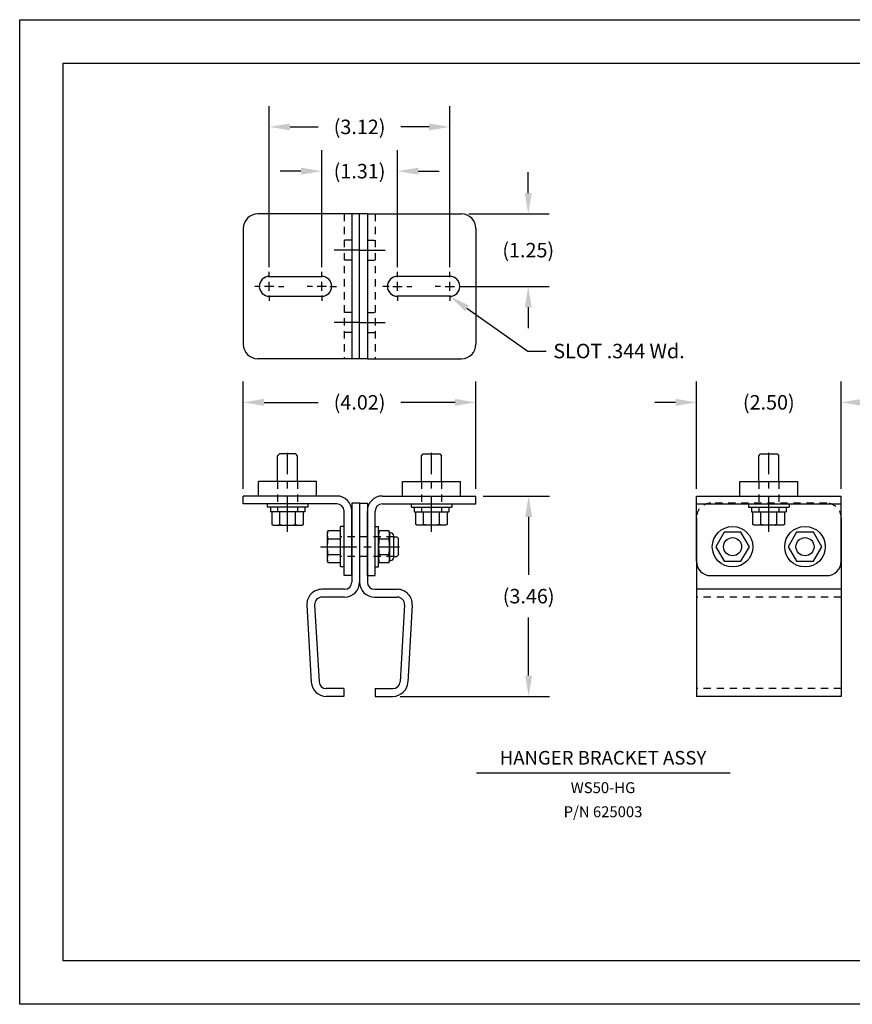
# Model space of a CAD drawing. Extents: x 0 to 22, y 0 to 17.
# Drawn here: x 0 to 14.4, y 0 to 17 of the extents above; entities that cross this region are included whole.
import ezdxf
from ezdxf.enums import TextEntityAlignment as Align

# ---------------------------------------------------------------- set-up
doc = ezdxf.new("R2010")
doc.units = 0
doc.header["$LTSCALE"] = 0.5
doc.header["$MEASUREMENT"] = 0
doc.linetypes.add('CENTER', pattern=[2, 1.25, -0.25, 0.25, -0.25])
doc.linetypes.add('HIDDEN', pattern=[0.375, 0.25, -0.125])
doc.layers.get('DEFPOINTS').update_dxf_attribs({"linetype": 'CONTINUOUS'})
for name, color, linetype in [('BORDER', 5, 'CONTINUOUS'), ('CENTER', 4, 'CENTER'), ('DETAILS', 3, 'CONTINUOUS'), ('DIM', 2, 'CONTINUOUS'), ('HIDDEN', 4, 'HIDDEN'), ('OBJECT', 7, 'CONTINUOUS'), ('TEXT', 2, 'CONTINUOUS'), ('TEXT-STD', 2, 'CONTINUOUS')]:
    doc.layers.add(name, color=color, linetype=linetype)
doc.styles.add('MASTER', font='romans')
doc.styles.get("Standard").update_dxf_attribs({"font": 'romans.shx'})
doc.dimstyles.new('REFERENCE', dxfattribs={"dimscale": 2, "dimtxt": 0.125, "dimasz": 0.18, "dimexe": 0.18, "dimexo": 0.063, "dimgap": 0.09, "dimtad": 0, "dimtih": 1, "dimtoh": 1, "dimdec": 3, "dimzin": 4, "dimdsep": 46, "dimtxsty": 'STANDARD', "dimcen": -0.04, "dimclrd": 3, "dimclre": 3, "dimclrt": 2, "dimaunit": 1, "dimadec": 0, "dimazin": 0, "dimtfac": 1, "dimtdec": 3, "dimtix": 1, "dimtofl": 0, "dimtmove": 2, "dimatfit": 3, "dimfxl": 1, "dimtolj": 1, "dimtzin": 4, "dimarcsym": 0})

# ---------------------------------------------------------------- blocks, each defined once
blk = doc.blocks.new('*D6')
at = {"layer": 'DEFPOINTS', "color": 0, "transparency": 16777216}
for p in [(7.877, 8.776), (8.787, 8.776), (6.443, 5.317)]:
    blk.add_point(p, dxfattribs=at)
at = {"layer": 'DIM', "color": 3, "lineweight": -2, "transparency": 16777216}
for p, q in [((8.003, 8.776), (9.147, 8.776)), ((8.787, 8.416), (8.787, 7.417)), ((8.787, 5.677), (8.787, 6.676)), ((6.569, 5.317), (9.147, 5.317))]:
    blk.add_line(p, q, dxfattribs=at)
at = {"layer": 'DIM', "color": 3, "transparency": 16777216}
for points in [[(8.727, 8.416), (8.847, 8.416), (8.787, 8.776)], [(8.727, 5.677), (8.847, 5.677), (8.787, 5.317)]]:
    blk.add_solid(points, dxfattribs=at)
at = {"layer": 'DIM', "color": 2, "transparency": 16777216, "insert": (8.787, 7.047), "char_height": 0.25, "attachment_point": 5}
blk.add_mtext('\\A1;(3.46)', dxfattribs=at)
blk = doc.blocks.new('*D7')
at = {"layer": 'DEFPOINTS', "color": 0, "transparency": 16777216}
for p in [(14.183, 10.393), (11.683, 8.776), (14.183, 8.776)]:
    blk.add_point(p, dxfattribs=at)
at = {"layer": 'DIM', "color": 3, "lineweight": -2, "transparency": 16777216}
for p, q in [((11.683, 8.902), (11.683, 10.753)), ((14.183, 8.902), (14.183, 10.753)), ((11.323, 10.393), (10.963, 10.393)), ((14.543, 10.393), (14.903, 10.393))]:
    blk.add_line(p, q, dxfattribs=at)
at = {"layer": 'DIM', "color": 3, "transparency": 16777216}
for points in [[(11.323, 10.453), (11.323, 10.333), (11.683, 10.393)], [(14.543, 10.453), (14.543, 10.333), (14.183, 10.393)]]:
    blk.add_solid(points, dxfattribs=at)
at = {"layer": 'DIM', "color": 2, "transparency": 16777216, "insert": (12.933, 10.393), "char_height": 0.25, "attachment_point": 5}
blk.add_mtext('\\A1;(2.50)', dxfattribs=at)
blk = doc.blocks.new('*D8')
at = {"layer": 'DEFPOINTS', "color": 0, "transparency": 16777216}
for p in [(3.859, 10.393), (3.859, 8.776), (7.877, 8.776)]:
    blk.add_point(p, dxfattribs=at)
at = {"layer": 'DIM', "color": 3, "lineweight": -2, "transparency": 16777216}
for p, q in [((3.859, 8.902), (3.859, 10.753)), ((7.877, 8.902), (7.877, 10.753)), ((4.219, 10.393), (5.152, 10.393)), ((7.517, 10.393), (6.583, 10.393))]:
    blk.add_line(p, q, dxfattribs=at)
at = {"layer": 'DIM', "color": 3, "transparency": 16777216}
for points in [[(4.219, 10.453), (4.219, 10.333), (3.859, 10.393)], [(7.517, 10.453), (7.517, 10.333), (7.877, 10.393)]]:
    blk.add_solid(points, dxfattribs=at)
at = {"layer": 'DIM', "color": 2, "transparency": 16777216, "insert": (5.868, 10.393), "char_height": 0.25, "attachment_point": 5}
blk.add_mtext('\\A1;(4.02)', dxfattribs=at)
blk = doc.blocks.new('*D3')
at = {"layer": 'DEFPOINTS', "color": 0, "transparency": 16777216}
for p in [(7.427, 15.149), (4.309, 12.602), (7.427, 12.602)]:
    blk.add_point(p, dxfattribs=at)
at = {"layer": 'DIM', "color": 3, "lineweight": -2, "transparency": 16777216}
for p, q in [((4.309, 12.728), (4.309, 15.509)), ((7.427, 12.728), (7.427, 15.509)), ((4.669, 15.149), (5.152, 15.149)), ((7.067, 15.149), (6.583, 15.149))]:
    blk.add_line(p, q, dxfattribs=at)
at = {"layer": 'DIM', "color": 3, "transparency": 16777216}
for points in [[(4.669, 15.209), (4.669, 15.089), (4.309, 15.149)], [(7.067, 15.209), (7.067, 15.089), (7.427, 15.149)]]:
    blk.add_solid(points, dxfattribs=at)
at = {"layer": 'DIM', "color": 2, "transparency": 16777216, "insert": (5.868, 15.149), "char_height": 0.25, "attachment_point": 5}
blk.add_mtext('\\A1;(3.12)', dxfattribs=at)
blk = doc.blocks.new('*D4')
at = {"layer": 'DEFPOINTS', "color": 0, "transparency": 16777216}
for p in [(6.521, 14.385), (5.215, 12.602), (6.521, 12.602)]:
    blk.add_point(p, dxfattribs=at)
at = {"layer": 'DIM', "color": 3, "lineweight": -2, "transparency": 16777216}
for p, q in [((5.215, 12.728), (5.215, 14.745)), ((6.521, 12.728), (6.521, 14.745)), ((4.855, 14.385), (4.495, 14.385)), ((6.881, 14.385), (7.241, 14.385))]:
    blk.add_line(p, q, dxfattribs=at)
at = {"layer": 'DIM', "color": 3, "transparency": 16777216}
for points in [[(4.855, 14.445), (4.855, 14.325), (5.215, 14.385)], [(6.881, 14.445), (6.881, 14.325), (6.521, 14.385)]]:
    blk.add_solid(points, dxfattribs=at)
at = {"layer": 'DIM', "color": 2, "transparency": 16777216, "insert": (5.868, 14.385), "char_height": 0.25, "attachment_point": 5}
blk.add_mtext('\\A1;(1.31)', dxfattribs=at)
blk = doc.blocks.new('*D5')
at = {"layer": 'DEFPOINTS', "color": 0, "transparency": 16777216}
for p in [(7.627, 13.646), (8.78, 13.646), (7.507, 12.396)]:
    blk.add_point(p, dxfattribs=at)
at = {"layer": 'DIM', "color": 3, "lineweight": -2, "transparency": 16777216}
for p, q in [((8.78, 14.006), (8.78, 14.366)), ((7.753, 13.646), (9.14, 13.646)), ((7.633, 12.396), (9.14, 12.396)), ((8.78, 12.036), (8.78, 11.676))]:
    blk.add_line(p, q, dxfattribs=at)
at = {"layer": 'DIM', "color": 3, "transparency": 16777216}
for points in [[(8.72, 14.006), (8.84, 14.006), (8.78, 13.646)], [(8.72, 12.036), (8.84, 12.036), (8.78, 12.396)]]:
    blk.add_solid(points, dxfattribs=at)
at = {"layer": 'DIM', "color": 2, "transparency": 16777216, "insert": (8.78, 13.021), "char_height": 0.25, "attachment_point": 5}
blk.add_mtext('\\A1;(1.25)', dxfattribs=at)

msp = doc.modelspace()

# ---------------------------------------------------------------- linework, layer by layer
at = {"layer": 'BORDER', "color": 1}
msp.add_lwpolyline([(0, 0), (0, 17), (22, 17), (22, 0)], close=True, dxfattribs=at)
at = {"layer": 'BORDER'}
msp.add_lwpolyline([(0.75, 0.75), (0.75, 16.25), (21.25, 16.25), (21.25, 0.75)], close=True, dxfattribs=at)
at = {"layer": 'CENTER'}
for p, q in [((5.875, 13.021), (5.428, 13.021)), ((5.86, 13.021), (6.307, 13.021)), ((5.875, 11.771), (5.428, 11.771)), ((5.86, 11.771), (6.307, 11.771)), ((4.625, 8.156), (4.625, 9.521)), ((7.11, 8.156), (7.11, 9.521)), ((12.933, 8.156), (12.933, 9.521)), ((5.193, 7.901), (6.558, 7.901))]:
    msp.add_line(p, q, dxfattribs=at)
at = {"layer": 'DETAILS'}
msp.add_line((8.774, 11.279), (9.088, 11.279), dxfattribs=at)
at = {"layer": 'DIM', "color": 3}
for p, q in [((4.309, 12.556), (4.309, 12.648)), ((5.215, 12.556), (5.215, 12.648)), ((6.521, 12.556), (6.521, 12.648)), ((7.427, 12.556), (7.427, 12.648)), ((4.309, 12.316), (4.309, 12.476)), ((5.215, 12.316), (5.215, 12.476)), ((6.521, 12.316), (6.521, 12.476)), ((7.427, 12.316), (7.427, 12.476)), ((4.149, 12.396), (4.057, 12.396)), ((4.389, 12.396), (4.229, 12.396)), ((4.469, 12.396), (4.561, 12.396)), ((5.055, 12.396), (4.963, 12.396)), ((5.295, 12.396), (5.135, 12.396)), ((5.356, 12.396), (5.448, 12.396)), ((5.375, 12.396), (5.467, 12.396)), ((6.361, 12.396), (6.269, 12.396)), ((6.38, 12.396), (6.288, 12.396)), ((6.441, 12.396), (6.601, 12.396)), ((6.681, 12.396), (6.773, 12.396)), ((7.267, 12.396), (7.175, 12.396)), ((7.347, 12.396), (7.507, 12.396)), ((7.587, 12.396), (7.679, 12.396)), ((4.309, 12.236), (4.309, 12.144)), ((5.215, 12.236), (5.215, 12.144)), ((6.521, 12.236), (6.521, 12.144)), ((7.427, 12.236), (7.427, 12.144)), ((7.721, 12.018), (8.774, 11.279))]:
    msp.add_line(p, q, dxfattribs=at)
msp.add_solid([(7.687, 11.968), (7.756, 12.067), (7.427, 12.224)], dxfattribs=at)
at = {"layer": 'HIDDEN'}
for p, q in [((5.6, 13.646), (5.6, 11.146)), ((6.136, 13.646), (6.136, 11.146)), ((5.734, 13.193), (5.6, 13.193)), ((6.002, 13.193), (6.136, 13.193)), ((5.734, 12.849), (5.6, 12.849)), ((6.002, 12.849), (6.136, 12.849)), ((5.734, 11.943), (5.6, 11.943)), ((6.002, 11.943), (6.136, 11.943)), ((5.734, 11.599), (5.6, 11.599)), ((6.002, 11.599), (6.136, 11.599)), ((4.453, 9.026), (4.453, 8.502)), ((4.797, 9.026), (4.797, 8.502)), ((6.938, 9.026), (6.938, 8.502)), ((7.282, 9.026), (7.282, 8.502)), ((12.761, 9.026), (12.761, 8.502)), ((13.105, 9.026), (13.105, 8.502)), ((13.933, 8.651), (11.933, 8.651)), ((6.46, 8.073), (5.54, 8.073)), ((6.46, 7.729), (5.54, 7.729)), ((14.183, 7.031), (11.683, 7.031)), ((14.183, 5.451), (11.683, 5.451))]:
    msp.add_line(p, q, dxfattribs=at)
for centre, start, end in [((11.933, 8.401), 90, 180), ((13.933, 8.401), 0, 90)]:
    msp.add_arc(centre, 0.25, start, end, dxfattribs=at)
at = {"layer": 'OBJECT'}
for p, q in [((5.734, 13.646), (4.109, 13.646)), ((5.734, 13.646), (5.734, 11.146)), ((6.002, 13.646), (5.734, 13.646)), ((5.868, 11.146), (5.868, 13.646)), ((6.002, 13.646), (7.627, 13.646)), ((6.002, 13.646), (6.002, 11.146)), ((3.859, 13.396), (3.859, 11.396)), ((7.877, 13.396), (7.877, 11.396)), ((4.309, 12.568), (5.215, 12.568)), ((7.427, 12.568), (6.521, 12.568)), ((4.309, 12.224), (5.215, 12.224)), ((7.427, 12.224), (6.521, 12.224)), ((5.734, 11.146), (4.109, 11.146)), ((6.002, 11.146), (5.734, 11.146)), ((6.002, 11.146), (7.627, 11.146)), ((4.483, 9.502), (4.453, 9.472)), ((4.453, 9.026), (4.453, 9.472)), ((4.767, 9.502), (4.483, 9.502)), ((4.797, 9.472), (4.767, 9.502)), ((4.797, 9.026), (4.797, 9.472)), ((6.938, 9.472), (6.968, 9.502)), ((6.938, 9.026), (6.938, 9.472)), ((6.968, 9.502), (7.252, 9.502)), ((7.252, 9.502), (7.282, 9.472)), ((7.282, 9.026), (7.282, 9.472)), ((12.761, 9.472), (12.791, 9.502)), ((12.761, 9.026), (12.761, 9.472)), ((12.791, 9.502), (13.075, 9.502)), ((13.075, 9.502), (13.105, 9.472)), ((13.105, 9.026), (13.105, 9.472)), ((4.125, 8.776), (4.125, 9.026)), ((5.125, 9.026), (4.125, 9.026)), ((5.125, 8.776), (5.125, 9.026)), ((6.61, 9.026), (7.61, 9.026)), ((6.61, 8.776), (6.61, 9.026)), ((7.61, 8.776), (7.61, 9.026)), ((12.433, 8.776), (12.433, 9.026)), ((12.433, 9.026), (13.433, 9.026)), ((13.433, 8.776), (13.433, 9.026)), ((5.475, 8.776), (3.859, 8.776)), ((3.859, 8.642), (3.859, 8.776)), ((5.125, 8.776), (4.125, 8.776)), ((6.261, 8.776), (7.877, 8.776)), ((6.61, 8.776), (7.61, 8.776)), ((7.877, 8.642), (7.877, 8.776)), ((11.683, 7.651), (11.683, 8.776)), ((11.683, 8.776), (14.183, 8.776)), ((12.433, 8.776), (13.433, 8.776)), ((14.183, 7.651), (14.183, 8.776)), ((5.475, 8.642), (3.859, 8.642)), ((4.975, 8.642), (4.275, 8.642)), ((4.275, 8.642), (4.275, 8.582)), ((4.975, 8.582), (4.275, 8.582)), ((4.328, 8.582), (4.328, 8.502)), ((4.922, 8.502), (4.328, 8.502)), ((4.489, 8.283), (4.489, 8.502)), ((4.761, 8.283), (4.761, 8.502)), ((4.922, 8.582), (4.922, 8.502)), ((4.975, 8.642), (4.975, 8.582)), ((5.6, 7.401), (5.6, 8.517)), ((5.734, 8.651), (5.734, 7.29)), ((5.868, 8.651), (5.734, 8.651)), ((5.734, 7.401), (5.734, 8.517)), ((5.868, 8.651), (6.002, 8.651)), ((5.868, 8.651), (5.868, 7.29)), ((5.868, 8.651), (5.868, 7.29)), ((6.002, 8.651), (6.002, 7.29)), ((6.002, 7.401), (6.002, 8.517)), ((6.136, 7.401), (6.136, 8.517)), ((6.261, 8.642), (7.877, 8.642)), ((6.76, 8.642), (6.76, 8.582)), ((6.76, 8.642), (7.46, 8.642)), ((6.76, 8.582), (7.46, 8.582)), ((6.813, 8.582), (6.813, 8.502)), ((6.813, 8.502), (7.408, 8.502)), ((6.974, 8.283), (6.974, 8.502)), ((7.247, 8.283), (7.247, 8.502)), ((7.408, 8.582), (7.408, 8.502)), ((7.46, 8.642), (7.46, 8.582)), ((11.683, 8.642), (14.183, 8.642)), ((12.583, 8.642), (13.283, 8.642)), ((12.583, 8.642), (12.583, 8.582)), ((12.583, 8.582), (13.283, 8.582)), ((12.636, 8.582), (12.636, 8.502)), ((12.636, 8.502), (13.23, 8.502)), ((12.797, 8.283), (12.797, 8.502)), ((13.069, 8.283), (13.069, 8.502)), ((13.23, 8.582), (13.23, 8.502)), ((13.283, 8.642), (13.283, 8.582)), ((11.683, 8.401), (11.683, 5.317)), ((14.183, 8.401), (14.183, 5.317)), ((5.54, 7.551), (5.54, 8.251)), ((5.6, 8.251), (5.54, 8.251)), ((6.136, 8.251), (6.196, 8.251)), ((6.196, 7.551), (6.196, 8.251)), ((6.207, 8.174), (6.196, 8.151)), ((6.374, 8.174), (6.207, 8.174)), ((6.374, 8.174), (6.386, 8.151)), ((5.321, 8.037), (5.54, 8.037)), ((6.196, 8.151), (6.196, 7.651)), ((6.207, 8.037), (6.374, 8.037)), ((6.386, 8.151), (6.386, 7.651)), ((6.386, 8.141), (6.4, 8.141)), ((6.46, 7.721), (6.46, 8.081)), ((6.46, 8.073), (6.51, 8.073)), ((6.54, 8.043), (6.51, 8.073)), ((6.54, 7.759), (6.54, 8.043)), ((5.321, 7.765), (5.54, 7.765)), ((6.196, 7.651), (6.207, 7.629)), ((6.207, 7.765), (6.374, 7.765)), ((6.386, 7.651), (6.374, 7.629)), ((6.386, 7.661), (6.4, 7.661)), ((6.46, 7.729), (6.51, 7.729)), ((6.51, 7.729), (6.54, 7.759)), ((5.6, 7.551), (5.54, 7.551)), ((6.136, 7.551), (6.196, 7.551)), ((6.207, 7.629), (6.374, 7.629)), ((5.734, 7.401), (5.6, 7.401)), ((6.002, 7.401), (6.136, 7.401)), ((11.933, 7.401), (13.933, 7.401)), ((5.609, 7.165), (5.217, 7.165)), ((6.127, 7.165), (6.519, 7.165)), ((14.183, 7.165), (11.683, 7.165)), ((5.609, 7.031), (5.217, 7.031)), ((6.127, 7.031), (6.519, 7.031)), ((4.958, 6.891), (5.034, 5.561)), ((5.092, 6.899), (5.168, 5.569)), ((6.643, 6.899), (6.567, 5.569)), ((6.777, 6.891), (6.701, 5.561)), ((5.598, 5.451), (5.293, 5.451)), ((5.598, 5.451), (5.598, 5.317)), ((6.138, 5.451), (6.443, 5.451)), ((6.138, 5.451), (6.138, 5.317)), ((5.598, 5.317), (5.293, 5.317)), ((6.138, 5.317), (6.443, 5.317)), ((14.183, 5.317), (11.683, 5.317))]:
    msp.add_line(p, q, dxfattribs=at)
for points in [[(4.352, 8.283), (4.375, 8.272), (4.875, 8.272), (4.897, 8.283), (4.897, 8.502), (4.352, 8.502), (4.352, 8.283, 0.165138), (4.489, 8.283, 0.082569), (4.761, 8.283, 0.165138), (4.897, 8.283)], [(7.383, 8.283), (7.36, 8.272), (6.86, 8.272), (6.838, 8.283), (6.838, 8.502), (7.383, 8.502), (7.383, 8.283, -0.165138), (7.247, 8.283, -0.082569), (6.974, 8.283, -0.165138), (6.838, 8.283)], [(13.205, 8.283), (13.183, 8.272), (12.683, 8.272), (12.66, 8.283), (12.66, 8.502), (13.205, 8.502), (13.205, 8.283, -0.165138), (13.069, 8.283, -0.082569), (12.797, 8.283, -0.165138), (12.66, 8.283)], [(5.321, 8.174), (5.31, 8.151), (5.31, 7.651), (5.321, 7.629), (5.54, 7.629), (5.54, 8.174), (5.321, 8.174, 0.165138), (5.321, 8.037, 0.082569), (5.321, 7.765, 0.165138), (5.321, 7.629)]]:
    msp.add_lwpolyline(points, format="xyb", dxfattribs=at)
for points in [[(12.163, 8.151), (12.019, 7.901), (12.163, 7.651), (12.452, 7.651), (12.597, 7.901), (12.452, 8.151)], [(13.413, 8.151), (13.269, 7.901), (13.413, 7.651), (13.702, 7.651), (13.847, 7.901), (13.702, 8.151)]]:
    msp.add_lwpolyline(points, close=True, dxfattribs=at)
for centre, radius in [((12.308, 7.901), 0.35), ((13.558, 7.901), 0.35), ((12.308, 7.901), 0.156), ((13.558, 7.901), 0.156)]:
    msp.add_circle(centre, radius, dxfattribs=at)
for centre, radius, start, end in [((4.109, 13.396), 0.25, 90, 180), ((7.627, 13.396), 0.25, 0, 90), ((4.309, 12.396), 0.172, 90, 270), ((5.215, 12.396), 0.172, 270, 90), ((6.521, 12.396), 0.172, 90, 270), ((7.427, 12.396), 0.172, 270, 90), ((4.109, 11.396), 0.25, 180, 270), ((7.627, 11.396), 0.25, 270, 0), ((5.475, 8.517), 0.259, 0, 90), ((6.261, 8.517), 0.259, 90, 180), ((5.475, 8.517), 0.125, 0, 90), ((6.261, 8.517), 0.125, 90, 180), ((6.408, 8.106), 0.212, 161.2459, 198.7541), ((6.174, 8.106), 0.212, 341.2459, 18.7541), ((7.026, 7.901), 0.831, 170.5597, 189.4403), ((5.555, 7.901), 0.831, 350.5597, 9.4403), ((6.4, 8.081), 0.06, 0, 90), ((6.408, 7.697), 0.212, 161.2459, 198.7541), ((6.174, 7.697), 0.212, 341.2459, 18.7541), ((6.4, 7.721), 0.06, 270, 0), ((11.933, 7.651), 0.25, 180, 270), ((13.933, 7.651), 0.25, 270, 0), ((5.217, 6.906), 0.259, 90, 183.2705), ((5.609, 7.29), 0.259, 270, 0), ((5.609, 7.29), 0.125, 270, 0), ((6.127, 7.29), 0.259, 180, 270), ((6.127, 7.29), 0.125, 180, 270), ((6.519, 6.906), 0.259, 356.7295, 90), ((5.217, 6.906), 0.125, 90, 183.2705), ((6.519, 6.906), 0.125, 356.7295, 90), ((5.293, 5.576), 0.259, 183.2705, 270), ((5.293, 5.576), 0.125, 183.2705, 270), ((6.443, 5.576), 0.125, 270, 356.7295), ((6.443, 5.576), 0.259, 270, 356.7295)]:
    msp.add_arc(centre, radius, start, end, dxfattribs=at)
at = {"layer": 'TEXT', "color": 3}
msp.add_line((12.266, 3.989), (7.889, 3.989), dxfattribs=at)

# ---------------------------------------------------------------- texts
at = {"layer": 'TEXT', "style": 'MASTER'}
msp.add_text('SLOT .344 Wd.', height=0.25, dxfattribs=at).set_placement((9.213, 11.154))
at = {"layer": 'TEXT-STD', "color": 6, "style": 'MASTER'}
msp.add_text('HANGER BRACKET ASSY', height=0.235, dxfattribs=at).set_placement((10.071, 4.226), align=Align.MIDDLE)
at = {"layer": 'TEXT-STD', "style": 'MASTER'}
for s, p in [('WS50-HG', (10.071, 3.716)), ('P/N 625003', (10.071, 3.3))]:
    msp.add_text(s, height=0.188, dxfattribs=at).set_placement(p, align=Align.MIDDLE)

# ---------------------------------------------------------------- dimensions: what is measured, and where the dimension line sits
at = {"layer": 'DIM'}
for base, p1, p2, override, picture, middle in [((7.427, 15.149), (4.309, 12.602), (7.427, 12.602), {"dimdec": 2, "dimpost": '(<>)', "dimadec": 1, "dimfxl": 0.1, "dimarcsym": 1}, '*D3', (5.868, 15.149)), ((6.521, 14.385), (5.215, 12.602), (6.521, 12.602), {"dimdec": 2, "dimpost": '(<>)', "dimadec": 1, "dimfxl": 0.1, "dimarcsym": 1}, '*D4', (5.868, 14.385)), ((3.859, 10.393), (7.877, 8.776), (3.859, 8.776), {"dimdec": 2, "dimpost": '(<>)'}, '*D8', (5.868, 10.393)), ((14.183, 10.393), (11.683, 8.776), (14.183, 8.776), {"dimdec": 2, "dimpost": '(<>)'}, '*D7', (12.933, 10.393))]:
    dim = msp.add_linear_dim(base=base, p1=p1, p2=p2, dimstyle='REFERENCE', override=override, dxfattribs=at)
    dim.commit()
    dim.dimension.update_dxf_attribs({"geometry": picture, "text_midpoint": middle})
for base, p1, p2, override, picture, middle in [((8.78, 13.646), (7.507, 12.396), (7.627, 13.646), {"dimdec": 2, "dimpost": '(<>)', "dimadec": 1, "dimfxl": 0.1, "dimarcsym": 1}, '*D5', (8.78, 13.021)), ((8.787, 8.776), (6.443, 5.317), (7.877, 8.776), {"dimdec": 2, "dimpost": '(<>)'}, '*D6', (8.787, 7.047))]:
    dim = msp.add_linear_dim(base=base, p1=p1, p2=p2, angle=90, dimstyle='REFERENCE', override=override, dxfattribs=at)
    dim.commit()
    dim.dimension.update_dxf_attribs({"geometry": picture, "text_midpoint": middle})

doc.saveas('drawing.dxf')
